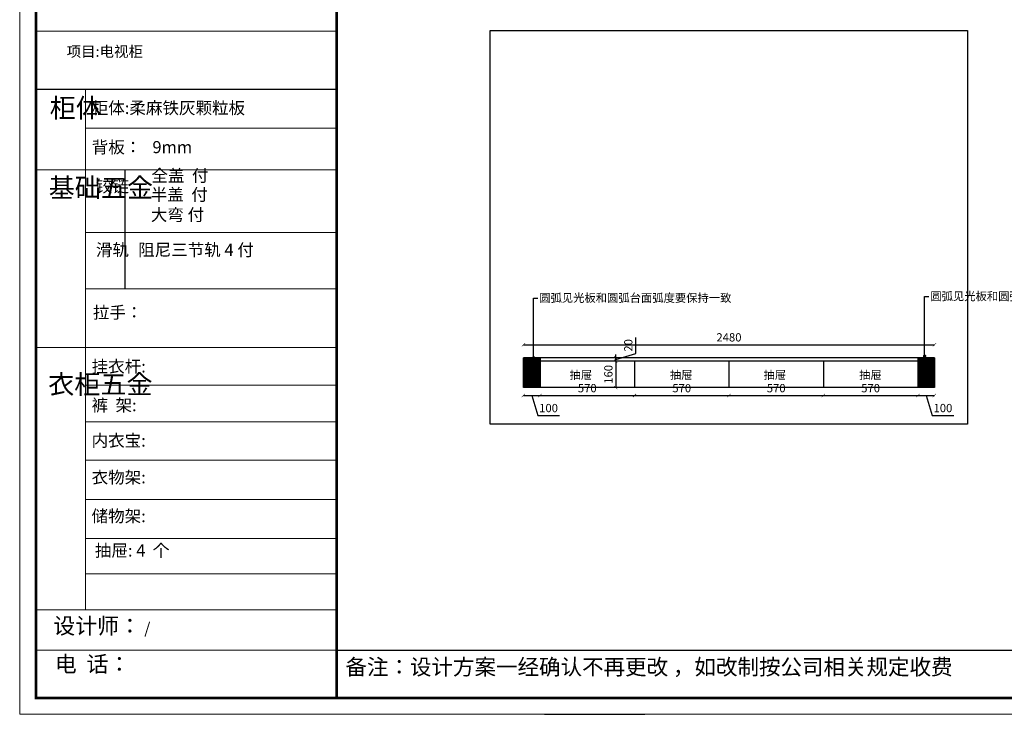
# Model space of a CAD drawing. Units: millimetres. Extents: x 40250 to 62438, y 17821 to 25302.
# Drawn here: x 40805 to 46747, y 17821 to 22014 of the extents above; entities that cross this region are included whole.
import ezdxf

# ---------------------------------------------------------------- set-up
doc = ezdxf.new("R2010")
doc.units = ezdxf.units.MM
doc.layers.add('01', color=7, linetype='Continuous')
doc.styles.get("Standard").update_dxf_attribs({"font": 'arial.ttf'})
doc.dimstyles.new('ISO-25', dxfattribs={"dimtxt": 50, "dimasz": 30, "dimexe": 1.25, "dimexo": 0.625, "dimtad": 1, "dimtxsty": 'Standard', "dimcen": 2.5, "dimse1": 1, "dimse2": 1, "dimclrd": 3, "dimclrt": 3, "dimadec": 0, "dimazin": 0, "dimtfac": 1, "dimtmove": 0, "dimatfit": 3, "dimfxl": 1, "dimarcsym": 0})

# ---------------------------------------------------------------- blocks, each defined once
blk = doc.blocks.new('_ArchTick')
at = {"color": 0, "linetype": 'ByBlock', "const_width": 0.15}
blk.add_lwpolyline([(-0.5, -0.5), (0.5, 0.5)], dxfattribs=at)
blk = doc.blocks.new('*D14')
at = {"color": 3, "lineweight": -2, "transparency": 16777216}
for p, q in [((43845.3, 19745.3), (43945.3, 19745.3)), ((43895.3, 19745.3), (43931.4, 19624.9)), ((43931.4, 19624.9), (44062, 19624.9))]:
    blk.add_line(p, q, dxfattribs=at)
at = {"layer": 'Defpoints', "color": 0, "transparency": 16777216}
for p in [(43845.3, 19793), (43945.3, 19793), (43945.3, 19745.3)]:
    blk.add_point(p, dxfattribs=at)
at = {"color": 3, "lineweight": -2, "transparency": 16777216, "xscale": 20, "yscale": 20, "zscale": 20, "rotation": 180}
blk.add_blockref('_ArchTick', (43845.3, 19745.3), dxfattribs=at)
at = {"color": 3, "lineweight": -2, "transparency": 16777216, "xscale": 20, "yscale": 20, "zscale": 20}
blk.add_blockref('_ArchTick', (43945.3, 19745.3), dxfattribs=at)
at = {"color": 3, "transparency": 16777216, "insert": (43996.7, 19663), "char_height": 50, "attachment_point": 5}
blk.add_mtext('100', dxfattribs=at)
blk = doc.blocks.new('_Dot')
at = {"lineweight": -2}
blk.add_line((-0.5, 0), (-1, 0), dxfattribs=at)
at = {"const_width": 0.5}
blk.add_lwpolyline([(-0.25, 0, 1), (0.25, 0, 1)], format="xyb", close=True, dxfattribs=at)
blk = doc.blocks.new('*D15')
at = {"color": 3, "lineweight": -2, "transparency": 16777216}
blk.add_line((43945.3, 19745.3), (44515.3, 19745.3), dxfattribs=at)
at = {"layer": 'Defpoints', "color": 0, "transparency": 16777216}
for p in [(43945.3, 19793), (44515.3, 19793), (44515.3, 19745.3)]:
    blk.add_point(p, dxfattribs=at)
at = {"color": 3, "lineweight": -2, "transparency": 16777216, "xscale": 20, "yscale": 20, "zscale": 20, "rotation": 180}
blk.add_blockref('_ArchTick', (43945.3, 19745.3), dxfattribs=at)
at = {"color": 3, "lineweight": -2, "transparency": 16777216, "xscale": 20, "yscale": 20, "zscale": 20}
blk.add_blockref('_ArchTick', (44515.3, 19745.3), dxfattribs=at)
at = {"color": 3, "transparency": 16777216, "insert": (44230.3, 19783.3), "char_height": 50, "attachment_point": 5}
blk.add_mtext('570', dxfattribs=at)
blk = doc.blocks.new('*D16')
at = {"color": 3, "lineweight": -2, "transparency": 16777216}
blk.add_line((44515.3, 19745.3), (45085.3, 19745.3), dxfattribs=at)
at = {"layer": 'Defpoints', "color": 0, "transparency": 16777216}
for p in [(44515.3, 19793), (45085.3, 19793), (45085.3, 19745.3)]:
    blk.add_point(p, dxfattribs=at)
at = {"color": 3, "lineweight": -2, "transparency": 16777216, "xscale": 20, "yscale": 20, "zscale": 20, "rotation": 180}
blk.add_blockref('_ArchTick', (44515.3, 19745.3), dxfattribs=at)
at = {"color": 3, "lineweight": -2, "transparency": 16777216, "xscale": 20, "yscale": 20, "zscale": 20}
blk.add_blockref('_ArchTick', (45085.3, 19745.3), dxfattribs=at)
at = {"color": 3, "transparency": 16777216, "insert": (44800.3, 19783.3), "char_height": 50, "attachment_point": 5}
blk.add_mtext('570', dxfattribs=at)
blk = doc.blocks.new('*D17')
at = {"color": 3, "lineweight": -2, "transparency": 16777216}
blk.add_line((45085.3, 19745.3), (45655.3, 19745.3), dxfattribs=at)
at = {"layer": 'Defpoints', "color": 0, "transparency": 16777216}
for p in [(45085.3, 19793), (45655.3, 19793), (45655.3, 19745.3)]:
    blk.add_point(p, dxfattribs=at)
at = {"color": 3, "lineweight": -2, "transparency": 16777216, "xscale": 20, "yscale": 20, "zscale": 20, "rotation": 180}
blk.add_blockref('_ArchTick', (45085.3, 19745.3), dxfattribs=at)
at = {"color": 3, "lineweight": -2, "transparency": 16777216, "xscale": 20, "yscale": 20, "zscale": 20}
blk.add_blockref('_ArchTick', (45655.3, 19745.3), dxfattribs=at)
at = {"color": 3, "transparency": 16777216, "insert": (45370.3, 19783.3), "char_height": 50, "attachment_point": 5}
blk.add_mtext('570', dxfattribs=at)
blk = doc.blocks.new('*D18')
at = {"color": 3, "lineweight": -2, "transparency": 16777216}
blk.add_line((45655.3, 19745.3), (46225.3, 19745.3), dxfattribs=at)
at = {"layer": 'Defpoints', "color": 0, "transparency": 16777216}
for p in [(45655.3, 19793), (46225.3, 19793), (46225.3, 19745.3)]:
    blk.add_point(p, dxfattribs=at)
at = {"color": 3, "lineweight": -2, "transparency": 16777216, "xscale": 20, "yscale": 20, "zscale": 20, "rotation": 180}
blk.add_blockref('_ArchTick', (45655.3, 19745.3), dxfattribs=at)
at = {"color": 3, "lineweight": -2, "transparency": 16777216, "xscale": 20, "yscale": 20, "zscale": 20}
blk.add_blockref('_ArchTick', (46225.3, 19745.3), dxfattribs=at)
at = {"color": 3, "transparency": 16777216, "insert": (45940.3, 19783.3), "char_height": 50, "attachment_point": 5}
blk.add_mtext('570', dxfattribs=at)
blk = doc.blocks.new('*D19')
at = {"color": 3, "lineweight": -2, "transparency": 16777216}
for p, q in [((46225.3, 19745.3), (46325.3, 19745.3)), ((46275.3, 19745.3), (46311.4, 19624.9)), ((46311.4, 19624.9), (46442, 19624.9))]:
    blk.add_line(p, q, dxfattribs=at)
at = {"layer": 'Defpoints', "color": 0, "transparency": 16777216}
for p in [(46225.3, 19793), (46325.3, 19793), (46325.3, 19745.3)]:
    blk.add_point(p, dxfattribs=at)
at = {"color": 3, "lineweight": -2, "transparency": 16777216, "xscale": 20, "yscale": 20, "zscale": 20, "rotation": 180}
blk.add_blockref('_ArchTick', (46225.3, 19745.3), dxfattribs=at)
at = {"color": 3, "lineweight": -2, "transparency": 16777216, "xscale": 20, "yscale": 20, "zscale": 20}
blk.add_blockref('_ArchTick', (46325.3, 19745.3), dxfattribs=at)
at = {"color": 3, "transparency": 16777216, "insert": (46376.7, 19663), "char_height": 50, "attachment_point": 5}
blk.add_mtext('100', dxfattribs=at)
blk = doc.blocks.new('*D20')
at = {"color": 3, "lineweight": -2, "transparency": 16777216}
blk.add_line((43845.3, 20051.9), (46325.3, 20051.9), dxfattribs=at)
at = {"layer": 'Defpoints', "color": 0, "transparency": 16777216}
for p in [(46325.3, 20051.9), (43845.3, 19973), (46325.3, 19973)]:
    blk.add_point(p, dxfattribs=at)
at = {"color": 3, "lineweight": -2, "transparency": 16777216, "xscale": 20, "yscale": 20, "zscale": 20, "rotation": 180}
blk.add_blockref('_ArchTick', (43845.3, 20051.9), dxfattribs=at)
at = {"color": 3, "lineweight": -2, "transparency": 16777216, "xscale": 20, "yscale": 20, "zscale": 20}
blk.add_blockref('_ArchTick', (46325.3, 20051.9), dxfattribs=at)
at = {"color": 3, "transparency": 16777216, "insert": (45085.3, 20089.9), "char_height": 50, "attachment_point": 5}
blk.add_mtext('2480', dxfattribs=at)
blk = doc.blocks.new('*D21')
at = {"color": 3, "lineweight": -2, "transparency": 16777216}
blk.add_line((44402.1, 19953), (44402.1, 19793), dxfattribs=at)
at = {"layer": 'Defpoints', "color": 0, "transparency": 16777216}
for p in [(44515.3, 19953), (44402.1, 19793), (44515.3, 19793)]:
    blk.add_point(p, dxfattribs=at)
at = {"color": 3, "lineweight": -2, "transparency": 16777216, "xscale": 20, "yscale": 20, "zscale": 20}
for p, rotation in [((44402.1, 19953), 90), ((44402.1, 19793), 270)]:
    blk.add_blockref('_ArchTick', p, dxfattribs=dict(at, rotation=rotation))
at = {"color": 3, "transparency": 16777216, "insert": (44364.1, 19873), "char_height": 50, "attachment_point": 5, "rotation": 90}
blk.add_mtext('160', dxfattribs=at)
blk = doc.blocks.new('*D22')
at = {"color": 3, "lineweight": -2, "transparency": 16777216}
for p, q in [((44522.5, 19999.1), (44522.5, 20096.4)), ((44402.1, 19963), (44522.5, 19999.1)), ((44402.1, 19973), (44402.1, 19993)), ((44402.1, 19953), (44402.1, 19973)), ((44402.1, 19953), (44402.1, 19973)), ((44402.1, 19953), (44402.1, 19933))]:
    blk.add_line(p, q, dxfattribs=at)
at = {"layer": 'Defpoints', "color": 0, "transparency": 16777216}
for p in [(44402.1, 19973), (44402.1, 19973), (44402.1, 19953)]:
    blk.add_point(p, dxfattribs=at)
at = {"color": 3, "lineweight": -2, "transparency": 16777216, "xscale": 20, "yscale": 20, "zscale": 20}
for p, rotation in [((44402.1, 19973), 270), ((44402.1, 19953), 90)]:
    blk.add_blockref('_ArchTick', p, dxfattribs=dict(at, rotation=rotation))
at = {"color": 3, "transparency": 16777216, "insert": (44484.4, 20047.8), "char_height": 50, "attachment_point": 5, "rotation": 90}
blk.add_mtext('20', dxfattribs=at)

msp = doc.modelspace()

# ---------------------------------------------------------------- linework, layer by layer
at = {"color": 0, "linetype": 'ByBlock', "lineweight": 9}
for p, q in [((42717.871, 21944.839), (40902.905, 21944.839)), ((41201.544, 21592.567), (41201.544, 18452.88)), ((42717.871, 21358.921), (41201.544, 21358.921)), ((42717.871, 21107.454), (40902.905, 21107.454)), ((42717.871, 20728.651), (41201.544, 20728.651)), ((42717.871, 20388.583), (41201.544, 20388.583)), ((42717.871, 20036.01), (40902.905, 20036.01)), ((42717.871, 19806.873), (41201.544, 19806.873)), ((42717.871, 19585.932), (41201.544, 19585.932)), ((42717.871, 19354.757), (41201.544, 19354.757)), ((42717.871, 19116.597), (41201.544, 19116.597)), ((42717.871, 18882.459), (41201.544, 18882.459)), ((42717.871, 18668.78), (41201.544, 18668.78)), ((42717.871, 18451.899), (40902.905, 18451.899)), ((42717.871, 18208.37), (40902.905, 18208.37))]:
    msp.add_line(p, q, dxfattribs=at)
for p, q in [((43645.285, 21948.04), (46525.285, 21948.04)), ((43645.285, 19573.04), (43645.285, 21948.04)), ((46525.285, 21948.04), (46525.285, 19573.04)), ((46325.285, 19973.04), (43845.285, 19973.04)), ((43845.285, 19793.04), (43845.285, 19973.04)), ((43845.285, 19973.04), (43845.285, 19793.04)), ((43849.285, 19973.04), (43849.285, 19793.04)), ((43852.285, 19973.04), (43852.285, 19793.04)), ((43855.285, 19973.04), (43855.285, 19793.04)), ((43858.285, 19973.04), (43858.285, 19793.04)), ((43861.285, 19973.04), (43861.285, 19793.04)), ((43864.285, 19973.04), (43864.285, 19793.04)), ((43867.285, 19973.04), (43867.285, 19793.04)), ((43870.285, 19973.04), (43870.285, 19793.04)), ((43873.285, 19973.04), (43873.285, 19793.04)), ((43876.285, 19973.04), (43876.285, 19793.04)), ((43879.285, 19973.04), (43879.285, 19793.04)), ((43882.285, 19973.04), (43882.285, 19793.04)), ((43885.285, 19973.04), (43885.285, 19793.04)), ((43888.285, 19973.04), (43888.285, 19793.04)), ((43891.285, 19973.04), (43891.285, 19793.04)), ((43894.285, 19973.04), (43894.285, 19793.04)), ((43897.285, 19973.04), (43897.285, 19793.04)), ((43900.285, 19973.04), (43900.285, 19793.04)), ((43903.285, 19973.04), (43903.285, 19793.04)), ((43906.285, 19973.04), (43906.285, 19793.04)), ((43909.285, 19973.04), (43909.285, 19793.04)), ((43912.285, 19973.04), (43912.285, 19793.04)), ((43915.285, 19973.04), (43915.285, 19793.04)), ((43918.285, 19973.04), (43918.285, 19793.04)), ((43921.285, 19973.04), (43921.285, 19793.04)), ((43924.285, 19973.04), (43924.285, 19793.04)), ((43927.285, 19973.04), (43927.285, 19793.04)), ((43930.285, 19973.04), (43930.285, 19793.04)), ((43933.285, 19973.04), (43933.285, 19793.04)), ((43936.285, 19973.04), (43936.285, 19793.04)), ((43939.285, 19973.04), (43939.285, 19793.04)), ((43942.285, 19973.04), (43942.285, 19793.04)), ((43945.285, 19973.04), (43945.285, 19793.04)), ((46225.285, 19973.04), (46225.285, 19793.04)), ((46229.285, 19973.04), (46229.285, 19793.04)), ((46232.285, 19973.04), (46232.285, 19793.04)), ((46235.285, 19973.04), (46235.285, 19793.04)), ((46238.285, 19973.04), (46238.285, 19793.04)), ((46241.285, 19973.04), (46241.285, 19793.04)), ((46244.285, 19973.04), (46244.285, 19793.04)), ((46247.285, 19973.04), (46247.285, 19793.04)), ((46250.285, 19973.04), (46250.285, 19793.04)), ((46253.285, 19973.04), (46253.285, 19793.04)), ((46256.285, 19973.04), (46256.285, 19793.04)), ((46259.285, 19973.04), (46259.285, 19793.04)), ((46262.285, 19973.04), (46262.285, 19793.04)), ((46265.285, 19973.04), (46265.285, 19793.04)), ((46268.285, 19973.04), (46268.285, 19793.04)), ((46271.285, 19973.04), (46271.285, 19793.04)), ((46274.285, 19973.04), (46274.285, 19793.04)), ((46277.285, 19973.04), (46277.285, 19793.04)), ((46280.285, 19973.04), (46280.285, 19793.04)), ((46283.285, 19973.04), (46283.285, 19793.04)), ((46286.285, 19973.04), (46286.285, 19793.04)), ((46289.285, 19973.04), (46289.285, 19793.04)), ((46292.285, 19973.04), (46292.285, 19793.04)), ((46295.285, 19973.04), (46295.285, 19793.04)), ((46298.285, 19973.04), (46298.285, 19793.04)), ((46301.285, 19973.04), (46301.285, 19793.04)), ((46304.285, 19973.04), (46304.285, 19793.04)), ((46307.285, 19973.04), (46307.285, 19793.04)), ((46310.285, 19973.04), (46310.285, 19793.04)), ((46313.285, 19973.04), (46313.285, 19793.04)), ((46316.285, 19973.04), (46316.285, 19793.04)), ((46319.285, 19973.04), (46319.285, 19793.04)), ((46322.285, 19973.04), (46322.285, 19793.04)), ((46325.285, 19973.04), (46325.285, 19793.04)), ((46325.285, 19953.04), (43845.285, 19953.04)), ((44515.285, 19953.04), (44515.285, 19793.04)), ((45085.285, 19953.04), (45085.285, 19793.04)), ((45655.285, 19953.04), (45655.285, 19793.04)), ((46325.285, 19793.04), (43845.285, 19793.04)), ((46525.285, 19573.04), (43645.285, 19573.04)), ((43972.455, 17820.783), (44577.08, 17820.783))]:
    msp.add_line(p, q)
at = {"color": 0, "linetype": 'ByBlock', "ltscale": 3}
msp.add_line((41440.452, 21107.454), (41440.452, 20388.583), dxfattribs=at)
at = {"color": 0, "linetype": 'ByBlock'}
msp.add_line((42717.871, 18208.37), (52383.885, 18208.37), dxfattribs=at)
at = {"color": 0, "linetype": 'ByBlock', "lineweight": 9}
msp.add_lwpolyline([(52481.454, 17822.398), (40805.158, 17822.398), (40805.158, 24603.74), (52481.454, 24603.74)], close=True, dxfattribs=at)
msp.add_lwpolyline([(52481.454, 17822.398), (40805.158, 17822.398), (40805.158, 24603.74), (52481.454, 24603.74)], close=True, dxfattribs=at)
msp.add_lwpolyline([(52481.454, 17822.398), (40805.158, 17822.398), (40805.158, 24603.74), (52481.454, 24603.74)], close=True, dxfattribs=at)
at = {"color": 0, "linetype": 'ByBlock', "lineweight": 9, "const_width": 16.187}
msp.add_lwpolyline([(52383.885, 17919.968), (40902.905, 17919.968), (40902.905, 24506.171), (52383.885, 24506.171)], close=True, dxfattribs=at)
msp.add_lwpolyline([(52383.885, 17919.968), (40902.905, 17919.968), (40902.905, 24506.171), (52383.885, 24506.171)], close=True, dxfattribs=at)
msp.add_lwpolyline([(52383.885, 17919.968), (40902.905, 17919.968), (40902.905, 24506.171), (52383.885, 24506.171)], close=True, dxfattribs=at)
msp.add_lwpolyline([(42717.871, 24506.171), (42717.871, 17919.968)], dxfattribs=at)
at = {"layer": '01', "linetype": 'ByBlock'}
msp.add_line((42717.871, 21592.567), (40902.905, 21592.567), dxfattribs=at)

# ---------------------------------------------------------------- texts
at = {"color": 0, "linetype": 'ByBlock', "lineweight": 9, "attachment_point": 1}
for s, insert, char_height, width in [('{\\fSimSun|b0|i0|c134|p54;项目:电视柜}', (41088.592, 21853.863), 63.92075, 1347.9162), ('{\\fSimSun|b0|i0|c134|p54;柜体}', (40986.355, 21538.939), 115.42829, 78.90249), ('{\\fSimSun|b0|i0|c134|p54;柜体:柔麻铁灰颗粒板 }', (41240.022, 21517.749), 73.08729, 1158.96539), ('{\\fSimSun|b0|i0|c134|p54;背板：   9mm}', (41240.022, 21280.998), 73.08729, 827.58344), ('{\\fSimSun|b0|i0|c134|p54;^I基础五金}', (40980.073, 21057.459), 115.42829, 78.90249), ('{\\fSimSun|b0|i0|c134|p54;铰链}', (41265.185, 21045.254), 73.10458, 78.90249), ('{\\fSimSun|b0|i0|c134|p54;滑轨}', (41265.185, 20661.236), 73.10458, 78.90249), ('{\\fSimSun|b0|i0|c134|p54;拉手：}', (41246.893, 20283.354), 73.08729, 1095.82379), ('{\\fSimSun|b0|i0|c134|p54;挂衣杆:  }', (41239.197, 19957.507), 73.08729, 827.58344), ('{\\fSimSun|b0|i0|c134|p54;^I衣柜五金}', (40977.187, 19870.952), 115.42829, 78.90249), ('{\\fSimSun|b0|i0|c134|p54;裤  架: }', (41239.197, 19723.283), 73.08729, 827.58344), ('{\\fSimSun|b0|i0|c134|p54;内衣宝: }', (41239.197, 19509.741), 73.08729, 827.58344), ('{\\fSimSun|b0|i0|c134|p54;衣物架: }', (41239.197, 19287.913), 73.08729, 1061.63104), ('{\\fSimSun|b0|i0|c134|p54;储物架:}', (41239.197, 19053.799), 73.08729, 827.58344), ('{\\fSimSun|b0|i0|c134|p54;抽屉: 4  个}', (41259.061, 18846.155), 73.08729, 827.58344), ('{\\fSimSun|b0|i0|c134|p54;设计师：\\H0.70212x; /\\H1.0104x; }', (41007.9, 18403.267), 96.84962, 1716.17592), ('{\\fSimSun|b0|i0|c134|p54;电  话：  }', (41017.25, 18172.7), 96.84962, 1616.34078), ('{\\fSimSun|b0|i0|c134|p54;备注：设计方案一经确认不再更改 ，如改制按公司相关规定收费}', (42771.027, 18154.403), 95.15051, 4886.24416)]:
    msp.add_mtext(s, dxfattribs=dict(at, insert=insert, char_height=char_height, width=width))
at = {"linetype": 'ByBlock', "lineweight": 9, "char_height": 73.10458, "width": 937.1991, "attachment_point": 1}
for s, insert in [('{\\fSimSun|b0|i0|c134|p54;全盖  付}', (41600.236, 21109.309)), ('{\\fSimSun|b0|i0|c134|p54;半盖  付\\P大弯 付}', (41596.49, 20994.77)), ('{\\fSimSun|b0|i0|c134|p54;阻尼三节轨 4 付}', (41519.955, 20661.236))]:
    msp.add_mtext(s, dxfattribs=dict(at, insert=insert))
at = {"char_height": 50, "attachment_point": 1}
for s, width, insert in [('{\\fSimSun|b0|i0|c134|p54;\\C7;圆弧见光板和圆弧台面弧度要保持一致}', 1287.10964, (43940.529, 20359.895)), ('{\\fSimSun|b0|i0|c134|p54;\\C7;圆弧见光板和圆弧台面弧度要保持一致}', 1287.10964, (46300.529, 20369.895)), ('{\\fSimSun|b0|i0|c134|p54;\\C7;抽屉}', 729.59881, (44123.12, 19894.731)), ('{\\fSimSun|b0|i0|c134|p54;\\C7;抽屉}', 729.59881, (44728.938, 19894.731)), ('{\\fSimSun|b0|i0|c134|p54;\\C7;抽屉}', 729.59881, (45293.843, 19894.731)), ('{\\fSimSun|b0|i0|c134|p54;\\C7;抽屉}', 729.59881, (45870.834, 19894.731))]:
    msp.add_mtext_dynamic_manual_height_columns(s, width=width, gutter_width=12.5, heights=[0], dxfattribs=dict(at, insert=insert))

# ---------------------------------------------------------------- dimensions: what is measured, and where the dimension line sits
for base, p1, p2, picture, middle in [((46325.285, 20051.854), (43845.285, 19973.04), (46325.285, 19973.04), '*D20', (45085.285, 20089.883)), ((43945.285, 19745.265), (43845.285, 19793.04), (43945.285, 19793.04), '*D14', (43943.886, 19662.957)), ((44515.285, 19745.265), (43945.285, 19793.04), (44515.285, 19793.04), '*D15', (44230.285, 19783.293)), ((45085.285, 19745.265), (44515.285, 19793.04), (45085.285, 19793.04), '*D16', (44800.285, 19783.293)), ((45655.285, 19745.265), (45085.285, 19793.04), (45655.285, 19793.04), '*D17', (45370.285, 19783.293)), ((46225.285, 19745.265), (45655.285, 19793.04), (46225.285, 19793.04), '*D18', (45940.285, 19783.293)), ((46325.285, 19745.265), (46225.285, 19793.04), (46325.285, 19793.04), '*D19', (46323.886, 19662.957))]:
    dim = msp.add_linear_dim(base=base, p1=p1, p2=p2, dimstyle='ISO-25', override={"dimscale": 20, "dimtxt": 2.5, "dimasz": 1, "dimblk": 'ArchTick', "dimcen": 0, "dimclre": 3, "dimtmove": 1, "dimldrblk": 'Dot', "dimfxl": 60, "dimfxlon": 1})
    dim.commit()
    dim.dimension.update_dxf_attribs({"geometry": picture, "text_midpoint": middle})
for base, p1, p2, picture, middle in [((44402.139, 19973.04), (44402.139, 19953.04), (44402.139, 19973.04), '*D22', (44484.446, 20011.641)), ((44402.139, 19793.04), (44515.285, 19953.04), (44515.285, 19793.04), '*D21', (44364.11, 19873.04))]:
    dim = msp.add_linear_dim(base=base, p1=p1, p2=p2, angle=90, dimstyle='ISO-25', override={"dimscale": 20, "dimtxt": 2.5, "dimasz": 1, "dimblk": 'ArchTick', "dimcen": 0, "dimclre": 3, "dimtmove": 1, "dimldrblk": 'Dot', "dimfxl": 60, "dimfxlon": 1})
    dim.commit()
    dim.dimension.update_dxf_attribs({"geometry": picture, "text_midpoint": middle})

# ---------------------------------------------------------------- leaders
for points in [[(43906.285, 19973.04), (43906.285, 20332.12), (43931.848, 20332.12)], [(46266.285, 19983.04), (46266.285, 20342.12), (46291.848, 20342.12)]]:
    msp.add_leader(points, dimstyle='ISO-25', override={"dimscale": 20, "dimtxt": 2.5, "dimasz": 1, "dimgap": 0.625, "dimtad": 0, "dimcen": 0, "dimclre": 3, "dimtmove": 1, "dimldrblk": 'Dot', "dimfxl": 60, "dimfxlon": 1})

doc.saveas('drawing.dxf')
